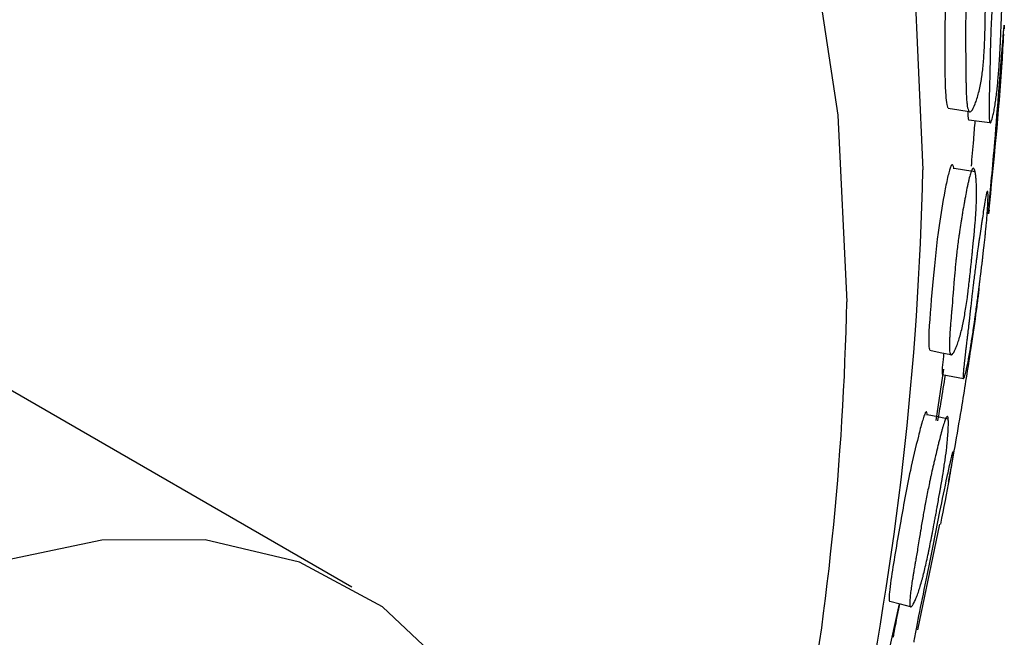
# Model space of a CAD drawing. Units: millimetres. Extents: x 19 to 728, y 78 to 785.
# Drawn here: x 160 to 169, y 662 to 668 of the extents above; entities that cross this region are included whole.
import ezdxf

# ---------------------------------------------------------------- set-up
doc = ezdxf.new("R2010")
doc.units = ezdxf.units.MM

msp = doc.modelspace()

# ---------------------------------------------------------------- linework, layer by layer
at = {"color": 7, "linetype": 'Continuous', "lineweight": 25}
for p, q in [((162.9974, 662.4009), (158.0477, 665.2583)), ((168.425, 663.9475), (168.4955, 664.4264)), ((168.2551, 662.0047), (168.4584, 662.9859)), ((167.9437, 661.6115), (168.0829, 662.2455))]:
    msp.add_line(p, q, dxfattribs=at)
at = {"color": 7, "linetype": 'Continuous', "lineweight": 25, "flags": 128}
for points in [[(167.2662, 668.4019), (167.5116, 666.7845), (167.5938, 665.0526), (167.5938, 665.0526)], [(168.2192, 668.0888), (168.3009, 666.2772), (168.3009, 666.2772)], [(168.5367, 666.8517), (168.6336, 666.8359), (168.7305, 666.8201)], [(168.726, 666.7411), (168.8248, 666.7289), (168.9235, 666.7167)], [(168.7854, 666.2598), (168.6877, 666.2756), (168.5901, 666.2915)], [(168.3656, 664.6019), (168.4622, 664.5814), (168.5588, 664.5609)], [(168.4802, 664.3756), (168.5784, 664.3579), (168.6766, 664.3401)], [(168.5361, 663.9602), (168.439, 663.9811), (168.342, 664.002)], [(164.0781, 661.4139), (163.9297, 661.6058), (163.2814, 662.217), (162.5104, 662.6315), (161.6347, 662.8396), (160.675, 662.8365), (159.6538, 662.6223), (158.5948, 662.2018), (157.5231, 661.5851), (156.4636, 660.7865), (155.4413, 659.8248), (154.4801, 658.7226), (153.6025, 657.5055), (152.8291, 656.2023), (152.178, 654.8434), (151.6645, 653.4606), (151.3007, 652.0865), (151.0949, 650.7531), (151.0522, 649.4918), (151.1734, 648.3321)], [(167.9925, 662.2694), (168.0883, 662.244), (168.1842, 662.2187)]]:
    msp.add_lwpolyline(points, dxfattribs=at)
at = {"color": 7, "linetype": 'Continuous', "lineweight": 25}
for centre, radius, start, end in [((138.5789, 666.927), 29.7291, 337.81502, 358.74762), ((141.0919, 665.5652), 26.5068, 339.77856, 358.89198)]:
    msp.add_arc(centre, radius, start, end, dxfattribs=at)
for points, knots in [([(168.593, 668.4977), (168.5911, 668.4925), (168.5872, 668.482), (168.5791, 668.4518), (168.5646, 668.3795), (168.5404, 668.2012), (168.5067, 667.8639), (168.5031, 667.4439), (168.5033, 667.0939), (168.5179, 666.9047), (168.528, 666.8574), (168.5361, 666.8535), (168.5369, 666.8531)], [0, 0, 0, 0, 0.012396, 0.025538, 0.055767, 0.127204, 0.28842, 0.557006, 0.856588, 0.932083, 0.992762, 1, 1, 1, 1]), ([(168.7878, 668.4747), (168.795, 668.4924), (168.8025, 668.5003), (168.8143, 668.4973), (168.8184, 668.4938), (168.8245, 668.4848), (168.8265, 668.4812), (168.8296, 668.4748), (168.8306, 668.4726), (168.8322, 668.4689), (168.8327, 668.4676), (168.8338, 668.465), (168.8344, 668.4635), (168.8382, 668.4534), (168.8415, 668.443), (168.8463, 668.4253), (168.8479, 668.419), (168.8503, 668.4091), (168.851, 668.4056), (168.8526, 668.3987), (168.8534, 668.3947), (168.8568, 668.3781), (168.8594, 668.3644), (168.8629, 668.3429), (168.864, 668.3356), (168.8656, 668.3245), (168.8661, 668.3207), (168.8671, 668.3132), (168.8676, 668.309), (168.8715, 668.2784), (168.8743, 668.249), (168.8777, 668.2015), (168.8786, 668.185), (168.8799, 668.1596), (168.8803, 668.151), (168.8808, 668.1378), (168.8809, 668.1334), (168.8812, 668.1267), (168.8812, 668.1245), (168.8814, 668.12), (168.8815, 668.1172), (168.8823, 668.0885), (168.8829, 668.057), (168.8832, 668.0028), (168.8833, 667.9836), (168.8832, 667.9531), (168.8832, 667.9427), (168.8831, 667.9265), (168.883, 667.9211), (168.883, 667.9101), (168.8829, 667.9038), (168.8827, 667.879), (168.8824, 667.8592), (168.882, 667.8293), (168.8819, 667.8194), (168.8817, 667.8044), (168.8816, 667.7995), (168.8815, 667.792), (168.8814, 667.7895), (168.8814, 667.7857), (168.8814, 667.7845), (168.8813, 667.782), (168.8813, 667.7803), (168.8811, 667.7675), (168.8808, 667.7509), (168.8804, 667.7191), (168.8802, 667.7074), (168.8799, 667.6881), (168.8798, 667.6814), (168.8795, 667.6673), (168.8794, 667.6595), (168.8788, 667.6242), (168.8783, 667.599), (168.8775, 667.5656), (168.8773, 667.5553), (168.8769, 667.5409), (168.8767, 667.5363), (168.8766, 667.5297), (168.8765, 667.5276), (168.8764, 667.5244), (168.8764, 667.5234), (168.8763, 667.5213), (168.8763, 667.5208), (168.8755, 667.4942), (168.8746, 667.4704), (168.8732, 667.4364), (168.8727, 667.4254), (168.8719, 667.4093), (168.8716, 667.404), (168.8712, 667.3962), (168.871, 667.3936), (168.8708, 667.3885), (168.8707, 667.3866), (168.8676, 667.3325), (168.8639, 667.2848), (168.8572, 667.2183), (168.8548, 667.197), (168.8508, 667.1662), (168.8495, 667.1562), (168.8473, 667.1414), (168.8466, 667.1365), (168.8452, 667.1269), (168.8445, 667.1229), (168.8367, 667.0739), (168.8286, 667.0338), (168.8137, 666.9749), (168.8085, 666.9564), (168.7976, 666.9217), (168.7921, 666.9058), (168.774, 666.8592), (168.7629, 666.8379), (168.7482, 666.8206), (168.7437, 666.8173), (168.7375, 666.8165), (168.7355, 666.8168), (168.7326, 666.8183), (168.7317, 666.819), (168.7299, 666.8207), (168.7289, 666.8218), (168.7223, 666.8307), (168.7174, 666.8467), (168.7115, 666.8826), (168.7098, 666.8965), (168.7076, 666.9205), (168.7069, 666.9289), (168.706, 666.9424), (168.7057, 666.947), (168.7053, 666.9541), (168.7051, 666.9565), (168.7049, 666.9614), (168.7047, 666.9643), (168.7038, 666.9822), (168.7032, 666.9998), (168.7023, 667.0287), (168.7021, 667.0388), (168.7017, 667.0546), (168.7016, 667.06), (168.7015, 667.0682), (168.7015, 667.0709), (168.7014, 667.0751), (168.7014, 667.0765), (168.7013, 667.0793), (168.7013, 667.0812), (168.7011, 667.0969), (168.7009, 667.1147), (168.7006, 667.1458), (168.7005, 667.1569), (168.7003, 667.1747), (168.7003, 667.1808), (168.7002, 667.1902), (168.7002, 667.1934), (168.7002, 667.1983), (168.7001, 667.1999), (168.7001, 667.2032), (168.7001, 667.2055), (168.6998, 667.2395), (168.6994, 667.2782), (168.6984, 667.3483), (168.698, 667.3692), (168.6976, 667.3968), (168.6975, 667.4054), (168.6973, 667.4173), (168.6972, 667.4212), (168.6971, 667.4267), (168.6971, 667.4285), (168.6971, 667.432), (168.6971, 667.4329), (168.6965, 667.4762), (168.6962, 667.5149), (168.6964, 667.5699), (168.6965, 667.5878), (168.6968, 667.6138), (168.697, 667.6223), (168.6972, 667.6349), (168.6973, 667.6391), (168.6974, 667.6453), (168.6974, 667.6474), (168.6975, 667.6515), (168.6976, 667.653), (168.6986, 667.6966), (168.7002, 667.7386), (168.7036, 667.8032), (168.7049, 667.825), (168.707, 667.8581), (168.7078, 667.8692), (168.709, 667.8859), (168.7094, 667.8915), (168.7102, 667.9028), (168.7106, 667.9077), (168.713, 667.9397), (168.7152, 667.9656), (168.7186, 668.0049), (168.7198, 668.0181), (168.7217, 668.0381), (168.7223, 668.0447), (168.7236, 668.0581), (168.7242, 668.0641), (168.7278, 668.1012), (168.7308, 668.1297), (168.7354, 668.171), (168.7369, 668.1845), (168.7393, 668.2044), (168.74, 668.2109), (168.7416, 668.2239), (168.7423, 668.2296), (168.7467, 668.2651), (168.7503, 668.2913), (168.7556, 668.3273), (168.7574, 668.3388), (168.76, 668.3552), (168.7609, 668.3605), (168.7627, 668.3709), (168.7635, 668.3754), (168.7684, 668.4028), (168.7724, 668.4215), (168.7801, 668.4528), (168.7842, 668.4658), (168.7878, 668.4747)], [0, 0, 0, 0, 0.03125, 0.03125, 0.046875, 0.046875, 0.054688, 0.054688, 0.058594, 0.058594, 0.060547, 0.060547, 0.0625, 0.0625, 0.078125, 0.078125, 0.085938, 0.085938, 0.089844, 0.089844, 0.09375, 0.09375, 0.109375, 0.109375, 0.117188, 0.117188, 0.121094, 0.121094, 0.125, 0.125, 0.15625, 0.15625, 0.171875, 0.171875, 0.179688, 0.179688, 0.183594, 0.183594, 0.185547, 0.185547, 0.1875, 0.1875, 0.21875, 0.21875, 0.234375, 0.234375, 0.242188, 0.242188, 0.246094, 0.246094, 0.25, 0.25, 0.265625, 0.265625, 0.273438, 0.273438, 0.277344, 0.277344, 0.279297, 0.279297, 0.280273, 0.280273, 0.28125, 0.28125, 0.296875, 0.296875, 0.304688, 0.304688, 0.308594, 0.308594, 0.3125, 0.3125, 0.328125, 0.328125, 0.335938, 0.335938, 0.339844, 0.339844, 0.341797, 0.341797, 0.342773, 0.342773, 0.34375, 0.34375, 0.359375, 0.359375, 0.367188, 0.367188, 0.371094, 0.371094, 0.373047, 0.373047, 0.375, 0.375, 0.40625, 0.40625, 0.421875, 0.421875, 0.429688, 0.429688, 0.433594, 0.433594, 0.4375, 0.4375, 0.46875, 0.46875, 0.484375, 0.484375, 0.5, 0.5, 0.53125, 0.53125, 0.546875, 0.546875, 0.554688, 0.554688, 0.558594, 0.558594, 0.5625, 0.5625, 0.59375, 0.59375, 0.609375, 0.609375, 0.617188, 0.617188, 0.621094, 0.621094, 0.623047, 0.623047, 0.625, 0.625, 0.640625, 0.640625, 0.648438, 0.648438, 0.652344, 0.652344, 0.654297, 0.654297, 0.655273, 0.655273, 0.65625, 0.65625, 0.671875, 0.671875, 0.679688, 0.679688, 0.683594, 0.683594, 0.685547, 0.685547, 0.686523, 0.686523, 0.6875, 0.6875, 0.71875, 0.71875, 0.734375, 0.734375, 0.742188, 0.742188, 0.746094, 0.746094, 0.748047, 0.748047, 0.75, 0.75, 0.78125, 0.78125, 0.796875, 0.796875, 0.804688, 0.804688, 0.808594, 0.808594, 0.810547, 0.810547, 0.8125, 0.8125, 0.84375, 0.84375, 0.859375, 0.859375, 0.867188, 0.867188, 0.871094, 0.871094, 0.875, 0.875, 0.890625, 0.890625, 0.898438, 0.898438, 0.902344, 0.902344, 0.90625, 0.90625, 0.921875, 0.921875, 0.929688, 0.929688, 0.933594, 0.933594, 0.9375, 0.9375, 0.953125, 0.953125, 0.960938, 0.960938, 0.964844, 0.964844, 0.96875, 0.96875, 0.984375, 0.984375, 1, 1, 1, 1]), ([(168.9987, 668.379), (169.001, 668.3887), (169.0033, 668.3956), (169.0068, 668.4017), (169.008, 668.403), (169.0101, 668.4042), (169.0111, 668.4042), (169.0142, 668.4026), (169.0162, 668.3994), (169.0192, 668.391), (169.0202, 668.3877), (169.0217, 668.3818), (169.0222, 668.3798), (169.0232, 668.3753), (169.0237, 668.3726), (169.0258, 668.3617), (169.0273, 668.3516), (169.0295, 668.3343), (169.0302, 668.3281), (169.0312, 668.3184), (169.0316, 668.3151), (169.0322, 668.3082), (169.0326, 668.3044), (169.034, 668.2881), (169.035, 668.2745), (169.0363, 668.2533), (169.0367, 668.2461), (169.0373, 668.235), (169.0374, 668.2313), (169.0378, 668.2238), (169.0379, 668.2196), (169.0392, 668.1893), (169.0399, 668.1599), (169.0404, 668.1123), (169.0404, 668.0958), (169.0404, 668.0702), (169.0404, 668.0615), (169.0403, 668.0483), (169.0402, 668.0438), (169.0402, 668.0371), (169.0402, 668.0349), (169.0401, 668.0303), (169.0401, 668.0275), (169.0398, 667.9987), (169.0392, 667.967), (169.0379, 667.9123), (169.0374, 667.8929), (169.0365, 667.862), (169.0362, 667.8514), (169.0356, 667.8351), (169.0355, 667.8296), (169.0351, 667.8184), (169.0349, 667.812), (169.0341, 667.787), (169.0334, 667.767), (169.0323, 667.7369), (169.0319, 667.7268), (169.0313, 667.7117), (169.0311, 667.7067), (169.0308, 667.6991), (169.0307, 667.6966), (169.0305, 667.6916), (169.0304, 667.6881), (169.0299, 667.674), (169.0292, 667.6571), (169.0279, 667.6251), (169.0275, 667.6134), (169.0264, 667.5877), (169.0258, 667.5729), (169.024, 667.53), (169.0229, 667.5046), (169.0214, 667.4711), (169.0209, 667.4608), (169.0202, 667.4464), (169.02, 667.4418), (169.0197, 667.4352), (169.0196, 667.4331), (169.0194, 667.43), (169.0194, 667.4289), (169.0193, 667.4269), (169.0192, 667.4264), (169.0179, 667.3997), (169.0166, 667.3757), (169.0147, 667.3416), (169.0141, 667.3306), (169.0131, 667.3144), (169.0128, 667.3091), (169.0123, 667.3013), (169.0122, 667.2987), (169.0118, 667.2936), (169.0117, 667.2917), (169.0083, 667.2374), (169.0048, 667.1895), (168.9993, 667.1227), (168.9974, 667.1012), (168.9944, 667.0702), (168.9934, 667.0601), (168.9919, 667.0452), (168.9914, 667.0403), (168.9904, 667.0306), (168.9899, 667.0266), (168.9869, 666.9991), (168.9844, 666.9777), (168.9791, 666.9363), (168.9763, 666.9167), (168.9702, 666.8769), (168.9671, 666.8581), (168.9606, 666.8226), (168.9574, 666.8064), (168.9468, 666.7586), (168.9405, 666.7367), (168.9323, 666.7185), (168.9299, 666.715), (168.9267, 666.7138), (168.9257, 666.7141), (168.9243, 666.7155), (168.9238, 666.7161), (168.923, 666.7177), (168.9225, 666.7188), (168.9194, 666.7274), (168.9174, 666.7433), (168.9156, 666.7792), (168.9153, 666.7931), (168.915, 666.8171), (168.9149, 666.8256), (168.9149, 666.8392), (168.9149, 666.8438), (168.915, 666.8509), (168.915, 666.8533), (168.915, 666.8582), (168.915, 666.8612), (168.9152, 666.8791), (168.9155, 666.8968), (168.916, 666.9259), (168.9163, 666.9361), (168.9166, 666.952), (168.9167, 666.9574), (168.917, 666.9656), (168.917, 666.9684), (168.9171, 666.9726), (168.9172, 666.974), (168.9172, 666.9769), (168.9173, 666.9788), (168.9177, 666.9945), (168.9182, 667.0123), (168.9191, 667.0436), (168.9194, 667.0548), (168.9199, 667.0728), (168.92, 667.0789), (168.9203, 667.0885), (168.9204, 667.0917), (168.9205, 667.0966), (168.9206, 667.0982), (168.9207, 667.1015), (168.9207, 667.1038), (168.9212, 667.122), (168.9217, 667.1405), (168.9224, 667.1703), (168.9227, 667.1806), (168.9231, 667.2018), (168.9234, 667.2121), (168.9241, 667.2476), (168.9245, 667.2686), (168.925, 667.2964), (168.9252, 667.305), (168.9254, 667.3169), (168.9255, 667.3207), (168.9256, 667.3262), (168.9256, 667.328), (168.9257, 667.3315), (168.9257, 667.3323), (168.9266, 667.3758), (168.9275, 667.4147), (168.9289, 667.4699), (168.9295, 667.4878), (168.9303, 667.5138), (168.9306, 667.5224), (168.931, 667.535), (168.9311, 667.5392), (168.9314, 667.5454), (168.9314, 667.5475), (168.9316, 667.5516), (168.9317, 667.5532), (168.9333, 667.5968), (168.9352, 667.639), (168.9386, 667.7038), (168.9398, 667.7257), (168.9418, 667.7589), (168.9424, 667.77), (168.9435, 667.7868), (168.9438, 667.7924), (168.9445, 667.8037), (168.9449, 667.8086), (168.9469, 667.8408), (168.9487, 667.8668), (168.9515, 667.9064), (168.9524, 667.9196), (168.9539, 667.9396), (168.9544, 667.9463), (168.9554, 667.9597), (168.9558, 667.9657), (168.9586, 668.0029), (168.9608, 668.0316), (168.9642, 668.0731), (168.9653, 668.0866), (168.967, 668.1066), (168.9675, 668.1131), (168.9687, 668.1261), (168.9692, 668.1318), (168.9723, 668.1675), (168.9747, 668.1938), (168.9783, 668.2301), (168.9795, 668.2416), (168.9813, 668.2581), (168.9819, 668.2635), (168.9831, 668.2739), (168.9836, 668.2784), (168.9894, 668.3281), (168.9941, 668.3596), (168.9987, 668.379)], [0, 0, 0, 0, 0.015625, 0.015625, 0.023438, 0.023438, 0.03125, 0.03125, 0.046875, 0.046875, 0.054688, 0.054688, 0.058594, 0.058594, 0.0625, 0.0625, 0.078125, 0.078125, 0.085938, 0.085938, 0.089844, 0.089844, 0.09375, 0.09375, 0.109375, 0.109375, 0.117188, 0.117188, 0.121094, 0.121094, 0.125, 0.125, 0.15625, 0.15625, 0.171875, 0.171875, 0.179688, 0.179688, 0.183594, 0.183594, 0.185547, 0.185547, 0.1875, 0.1875, 0.21875, 0.21875, 0.234375, 0.234375, 0.242188, 0.242188, 0.246094, 0.246094, 0.25, 0.25, 0.265625, 0.265625, 0.273438, 0.273438, 0.277344, 0.277344, 0.279297, 0.279297, 0.28125, 0.28125, 0.296875, 0.296875, 0.304688, 0.304688, 0.3125, 0.3125, 0.328125, 0.328125, 0.335938, 0.335938, 0.339844, 0.339844, 0.341797, 0.341797, 0.342773, 0.342773, 0.34375, 0.34375, 0.359375, 0.359375, 0.367188, 0.367188, 0.371094, 0.371094, 0.373047, 0.373047, 0.375, 0.375, 0.40625, 0.40625, 0.421875, 0.421875, 0.429688, 0.429688, 0.433594, 0.433594, 0.4375, 0.4375, 0.453125, 0.453125, 0.46875, 0.46875, 0.484375, 0.484375, 0.5, 0.5, 0.53125, 0.53125, 0.546875, 0.546875, 0.554688, 0.554688, 0.558594, 0.558594, 0.5625, 0.5625, 0.59375, 0.59375, 0.609375, 0.609375, 0.617188, 0.617188, 0.621094, 0.621094, 0.623047, 0.623047, 0.625, 0.625, 0.640625, 0.640625, 0.648438, 0.648438, 0.652344, 0.652344, 0.654297, 0.654297, 0.655273, 0.655273, 0.65625, 0.65625, 0.671875, 0.671875, 0.679688, 0.679688, 0.683594, 0.683594, 0.685547, 0.685547, 0.686523, 0.686523, 0.6875, 0.6875, 0.703125, 0.703125, 0.710938, 0.710938, 0.71875, 0.71875, 0.734375, 0.734375, 0.742188, 0.742188, 0.746094, 0.746094, 0.748047, 0.748047, 0.75, 0.75, 0.78125, 0.78125, 0.796875, 0.796875, 0.804688, 0.804688, 0.808594, 0.808594, 0.810547, 0.810547, 0.8125, 0.8125, 0.84375, 0.84375, 0.859375, 0.859375, 0.867188, 0.867188, 0.871094, 0.871094, 0.875, 0.875, 0.890625, 0.890625, 0.898438, 0.898438, 0.902344, 0.902344, 0.90625, 0.90625, 0.921875, 0.921875, 0.929688, 0.929688, 0.933594, 0.933594, 0.9375, 0.9375, 0.953125, 0.953125, 0.960938, 0.960938, 0.964844, 0.964844, 0.96875, 0.96875, 1, 1, 1, 1]), ([(168.915, 665.9036), (168.9137, 665.8916), (168.9114, 665.8697), (168.9102, 665.8656), (168.9107, 665.8787), (168.9242, 666.0403), (168.9652, 666.4785), (169.0021, 666.9598), (169.0305, 667.308), (169.0444, 667.4863), (169.0509, 667.5673), (169.0531, 667.5912), (169.0541, 667.6021)], [0, 0, 0, 0, 0.035279, 0.064608, 0.093667, 0.149157, 0.490521, 0.735717, 0.88313, 0.948576, 0.97644, 1, 1, 1, 1]), ([(169.0541, 667.6021), (169.0548, 667.6086), (169.0563, 667.6228), (169.0572, 667.6212), (169.0563, 667.6007), (169.0557, 667.5873)], [0, 0, 0, 0, 0.229523, 0.497224, 1, 1, 1, 1]), ([(168.9129, 665.8828), (168.96, 666.3464), (169.0161, 666.899), (169.0472, 667.4488), (169.0522, 667.5373)], [0, 0, 0, 0, 0.838941, 1, 1, 1, 1]), ([(168.7186, 666.8221), (168.7186, 666.8118), (168.7188, 666.7751), (168.7215, 666.7467), (168.7257, 666.7431), (168.7262, 666.7427)], [0, 0, 0, 0, 0.254326, 0.905162, 1, 1, 1, 1]), ([(168.7838, 666.734), (168.7791, 666.6747), (168.767, 666.5209), (168.7553, 666.3908), (168.748, 666.3108)], [0, 0, 0, 0, 0.385439, 1, 1, 1, 1]), ([(168.5891, 666.2872), (168.5862, 666.3015), (168.5818, 666.3233), (168.5706, 666.3271), (168.5631, 666.3142), (168.5596, 666.3083)], [0, 0, 0, 0, 0.50936, 0.774224, 1, 1, 1, 1]), ([(168.5596, 666.3083), (168.5577, 666.3038), (168.5538, 666.2946), (168.5449, 666.2667), (168.5273, 666.1977), (168.4927, 666.0222), (168.4357, 665.6842), (168.3938, 665.2456), (168.3607, 664.8785), (168.353, 664.6711), (168.3567, 664.6154), (168.3633, 664.6072), (168.3647, 664.6056)], [0, 0, 0, 0, 0.0122919, 0.0253226, 0.055298, 0.1261335, 0.2859923, 0.5523176, 0.8493789, 0.924238, 0.9844066, 1, 1, 1, 1]), ([(168.7542, 666.2759), (168.7613, 666.2911), (168.7678, 666.296), (168.7765, 666.2875), (168.7792, 666.2821), (168.783, 666.2699), (168.7842, 666.2652), (168.7859, 666.2572), (168.7865, 666.2543), (168.7873, 666.2498), (168.7876, 666.2482), (168.7882, 666.245), (168.7885, 666.2431), (168.7904, 666.2308), (168.792, 666.2185), (168.794, 666.1977), (168.7946, 666.1904), (168.7954, 666.1789), (168.7957, 666.175), (168.7962, 666.167), (168.7965, 666.1624), (168.7975, 666.1435), (168.7981, 666.1279), (168.7987, 666.1038), (168.7989, 666.0957), (168.7991, 666.0833), (168.7991, 666.0791), (168.7992, 666.0708), (168.7992, 666.0661), (168.7992, 666.0323), (168.7986, 666.0001), (168.7966, 665.9488), (168.7958, 665.9311), (168.7944, 665.9039), (168.7939, 665.8947), (168.793, 665.8807), (168.7927, 665.876), (168.7923, 665.8689), (168.7921, 665.8665), (168.7918, 665.8617), (168.7916, 665.8587), (168.7896, 665.8283), (168.7871, 665.795), (168.7823, 665.7381), (168.7805, 665.7179), (168.7776, 665.686), (168.7766, 665.675), (168.775, 665.6582), (168.7745, 665.6525), (168.7734, 665.641), (168.7727, 665.6344), (168.7702, 665.6085), (168.7682, 665.5878), (168.7651, 665.5567), (168.764, 665.5463), (168.7625, 665.5307), (168.7619, 665.5255), (168.7611, 665.5177), (168.7609, 665.5151), (168.7605, 665.5112), (168.7603, 665.5099), (168.7601, 665.5073), (168.7599, 665.5055), (168.7585, 665.4922), (168.7568, 665.4749), (168.7534, 665.4417), (168.7521, 665.4295), (168.75, 665.4093), (168.7493, 665.4023), (168.7478, 665.3877), (168.7469, 665.3795), (168.7431, 665.3426), (168.7403, 665.3163), (168.7365, 665.2816), (168.7353, 665.2708), (168.7336, 665.2559), (168.7331, 665.2511), (168.7323, 665.2442), (168.7321, 665.242), (168.7317, 665.2387), (168.7316, 665.2376), (168.7313, 665.2354), (168.7313, 665.235), (168.7281, 665.2073), (168.7251, 665.1826), (168.7208, 665.1475), (168.7193, 665.1361), (168.7172, 665.1196), (168.7165, 665.1141), (168.7154, 665.1061), (168.715, 665.1034), (168.7143, 665.0982), (168.7141, 665.0962), (168.7066, 665.0407), (168.6992, 664.9923), (168.6879, 664.9255), (168.684, 664.9042), (168.6781, 664.8738), (168.6762, 664.8639), (168.6732, 664.8493), (168.6722, 664.8446), (168.6702, 664.8351), (168.6694, 664.8312), (168.6589, 664.7835), (168.6491, 664.7452), (168.6324, 664.6905), (168.6268, 664.6736), (168.6154, 664.6422), (168.6098, 664.6281), (168.5919, 664.5876), (168.5815, 664.5703), (168.5687, 664.5588), (168.565, 664.5575), (168.5602, 664.5594), (168.5588, 664.5607), (168.5568, 664.5636), (168.5562, 664.5647), (168.5549, 664.5672), (168.5543, 664.5689), (168.5501, 664.5813), (168.548, 664.6003), (168.547, 664.6408), (168.5471, 664.6563), (168.5477, 664.6825), (168.548, 664.6918), (168.5487, 664.7063), (168.5489, 664.7113), (168.5493, 664.719), (168.5494, 664.7216), (168.5497, 664.7268), (168.5498, 664.73), (168.5509, 664.7492), (168.5521, 664.7681), (168.5543, 664.7989), (168.5551, 664.8097), (168.5563, 664.8264), (168.5568, 664.8321), (168.5574, 664.8408), (168.5577, 664.8438), (168.558, 664.8482), (168.5581, 664.8497), (168.5584, 664.8527), (168.5585, 664.8547), (168.5599, 664.8713), (168.5615, 664.8901), (168.5642, 664.923), (168.5652, 664.9347), (168.5668, 664.9535), (168.5674, 664.9599), (168.5682, 664.9699), (168.5685, 664.9733), (168.5689, 664.9784), (168.5691, 664.9801), (168.5694, 664.9836), (168.5696, 664.986), (168.5726, 665.0218), (168.576, 665.0627), (168.5818, 665.1368), (168.5836, 665.1588), (168.5858, 665.188), (168.5865, 665.1971), (168.5875, 665.2097), (168.5878, 665.2137), (168.5883, 665.2195), (168.5884, 665.2214), (168.5887, 665.2251), (168.5888, 665.226), (168.5924, 665.2717), (168.5959, 665.3124), (168.6011, 665.37), (168.6029, 665.3886), (168.6056, 665.4157), (168.6064, 665.4246), (168.6078, 665.4378), (168.6083, 665.4421), (168.6089, 665.4486), (168.6092, 665.4507), (168.6096, 665.455), (168.6098, 665.4566), (168.6147, 665.5017), (168.6198, 665.545), (168.6284, 665.6112), (168.6314, 665.6334), (168.6361, 665.6672), (168.6377, 665.6785), (168.6402, 665.6955), (168.641, 665.7012), (168.6427, 665.7126), (168.6434, 665.7175), (168.6483, 665.7499), (168.6523, 665.7761), (168.6586, 665.8158), (168.6608, 665.8291), (168.664, 665.8491), (168.6651, 665.8558), (168.6673, 665.8692), (168.6683, 665.8752), (168.6745, 665.9124), (168.6794, 665.941), (168.6867, 665.9821), (168.6891, 665.9956), (168.6927, 666.0153), (168.6939, 666.0218), (168.6963, 666.0346), (168.6974, 666.0403), (168.704, 666.0754), (168.7091, 666.1012), (168.7164, 666.1364), (168.7188, 666.1476), (168.7223, 666.1635), (168.7235, 666.1687), (168.7258, 666.1787), (168.7268, 666.1831), (168.733, 666.2095), (168.7377, 666.2273), (168.7465, 666.2565), (168.7507, 666.2683), (168.7542, 666.2759)], [0, 0, 0, 0, 0.03125, 0.03125, 0.046875, 0.046875, 0.054688, 0.054688, 0.058594, 0.058594, 0.060547, 0.060547, 0.0625, 0.0625, 0.078125, 0.078125, 0.085938, 0.085938, 0.089844, 0.089844, 0.09375, 0.09375, 0.109375, 0.109375, 0.117188, 0.117188, 0.121094, 0.121094, 0.125, 0.125, 0.15625, 0.15625, 0.171875, 0.171875, 0.179688, 0.179688, 0.183594, 0.183594, 0.185547, 0.185547, 0.1875, 0.1875, 0.21875, 0.21875, 0.234375, 0.234375, 0.242188, 0.242188, 0.246094, 0.246094, 0.25, 0.25, 0.265625, 0.265625, 0.273438, 0.273438, 0.277344, 0.277344, 0.279297, 0.279297, 0.280273, 0.280273, 0.28125, 0.28125, 0.296875, 0.296875, 0.304688, 0.304688, 0.308594, 0.308594, 0.3125, 0.3125, 0.328125, 0.328125, 0.335938, 0.335938, 0.339844, 0.339844, 0.341797, 0.341797, 0.342773, 0.342773, 0.34375, 0.34375, 0.359375, 0.359375, 0.367188, 0.367188, 0.371094, 0.371094, 0.373047, 0.373047, 0.375, 0.375, 0.40625, 0.40625, 0.421875, 0.421875, 0.429688, 0.429688, 0.433594, 0.433594, 0.4375, 0.4375, 0.46875, 0.46875, 0.484375, 0.484375, 0.5, 0.5, 0.53125, 0.53125, 0.546875, 0.546875, 0.554688, 0.554688, 0.558594, 0.558594, 0.5625, 0.5625, 0.59375, 0.59375, 0.609375, 0.609375, 0.617188, 0.617188, 0.621094, 0.621094, 0.623047, 0.623047, 0.625, 0.625, 0.640625, 0.640625, 0.648438, 0.648438, 0.652344, 0.652344, 0.654297, 0.654297, 0.655273, 0.655273, 0.65625, 0.65625, 0.671875, 0.671875, 0.679688, 0.679688, 0.683594, 0.683594, 0.685547, 0.685547, 0.686523, 0.686523, 0.6875, 0.6875, 0.71875, 0.71875, 0.734375, 0.734375, 0.742188, 0.742188, 0.746094, 0.746094, 0.748047, 0.748047, 0.75, 0.75, 0.78125, 0.78125, 0.796875, 0.796875, 0.804688, 0.804688, 0.808594, 0.808594, 0.810547, 0.810547, 0.8125, 0.8125, 0.84375, 0.84375, 0.859375, 0.859375, 0.867188, 0.867188, 0.871094, 0.871094, 0.875, 0.875, 0.890625, 0.890625, 0.898438, 0.898438, 0.902344, 0.902344, 0.90625, 0.90625, 0.921875, 0.921875, 0.929688, 0.929688, 0.933594, 0.933594, 0.9375, 0.9375, 0.953125, 0.953125, 0.960938, 0.960938, 0.964844, 0.964844, 0.96875, 0.96875, 0.984375, 0.984375, 1, 1, 1, 1]), ([(168.8929, 666.0609), (168.8951, 666.0693), (168.8971, 666.0748), (168.8996, 666.0785), (168.9004, 666.0789), (168.9016, 666.0785), (168.9022, 666.0778), (168.9037, 666.0736), (168.9045, 666.0685), (168.9053, 666.0573), (168.9055, 666.053), (168.9057, 666.0456), (168.9057, 666.043), (168.9058, 666.0374), (168.9058, 666.0341), (168.9058, 666.0209), (168.9056, 666.0089), (168.9049, 665.9887), (168.9047, 665.9816), (168.9042, 665.9704), (168.904, 665.9665), (168.9037, 665.9587), (168.9034, 665.9543), (168.9025, 665.9358), (168.9016, 665.9204), (168.9, 665.8967), (168.8995, 665.8887), (168.8986, 665.8764), (168.8983, 665.8723), (168.8977, 665.864), (168.8973, 665.8594), (168.8947, 665.826), (168.892, 665.794), (168.8872, 665.7427), (168.8855, 665.7251), (168.8828, 665.6978), (168.8818, 665.6885), (168.8804, 665.6745), (168.8799, 665.6697), (168.8791, 665.6626), (168.8789, 665.6602), (168.8784, 665.6554), (168.8781, 665.6524), (168.8749, 665.622), (168.8712, 665.5886), (168.8647, 665.5313), (168.8624, 665.511), (168.8587, 665.4787), (168.8574, 665.4676), (168.8554, 665.4506), (168.8547, 665.4448), (168.8533, 665.4332), (168.8525, 665.4265), (168.8494, 665.4005), (168.8469, 665.3796), (168.8431, 665.3483), (168.8418, 665.3378), (168.8399, 665.3221), (168.8392, 665.3169), (168.8382, 665.309), (168.8379, 665.3064), (168.8373, 665.3012), (168.8368, 665.2976), (168.835, 665.2829), (168.8328, 665.2653), (168.8286, 665.232), (168.8271, 665.2197), (168.8237, 665.1929), (168.8218, 665.1776), (168.8161, 665.1329), (168.8126, 665.1064), (168.8081, 665.0716), (168.8067, 665.0608), (168.8047, 665.0459), (168.8041, 665.0412), (168.8032, 665.0343), (168.8029, 665.0321), (168.8024, 665.0289), (168.8023, 665.0278), (168.802, 665.0257), (168.8019, 665.0252), (168.7982, 664.9975), (168.7949, 664.9727), (168.79, 664.9375), (168.7885, 664.9261), (168.7862, 664.9095), (168.7854, 664.9041), (168.7843, 664.896), (168.7839, 664.8934), (168.7832, 664.8881), (168.7829, 664.8861), (168.775, 664.8305), (168.7679, 664.7819), (168.7577, 664.7147), (168.7543, 664.6932), (168.7495, 664.6625), (168.7479, 664.6525), (168.7455, 664.6379), (168.7447, 664.633), (168.7431, 664.6235), (168.7425, 664.6195), (168.738, 664.5927), (168.7344, 664.572), (168.7273, 664.5323), (168.7239, 664.5138), (168.7166, 664.4765), (168.713, 664.4591), (168.706, 664.4268), (168.7027, 664.4123), (168.6922, 664.3702), (168.6866, 664.352), (168.6804, 664.3393), (168.6787, 664.3376), (168.677, 664.339), (168.6765, 664.3402), (168.6759, 664.3429), (168.6757, 664.3439), (168.6755, 664.3463), (168.6753, 664.3479), (168.6747, 664.3599), (168.6755, 664.3786), (168.6786, 664.4189), (168.68, 664.4343), (168.6826, 664.4605), (168.6835, 664.4697), (168.6851, 664.4843), (168.6856, 664.4893), (168.6864, 664.497), (168.6867, 664.4996), (168.6873, 664.5048), (168.6876, 664.508), (168.6897, 664.5272), (168.6919, 664.5461), (168.6955, 664.577), (168.6967, 664.5878), (168.6987, 664.6046), (168.6994, 664.6103), (168.7004, 664.6191), (168.7008, 664.622), (168.7013, 664.6265), (168.7015, 664.628), (168.7018, 664.631), (168.7021, 664.633), (168.704, 664.6496), (168.7063, 664.6684), (168.7102, 664.7014), (168.7116, 664.7132), (168.7139, 664.7321), (168.7147, 664.7386), (168.7158, 664.7486), (168.7163, 664.752), (168.7169, 664.7571), (168.7171, 664.7589), (168.7175, 664.7624), (168.7178, 664.7648), (168.72, 664.7839), (168.7223, 664.8034), (168.7259, 664.8348), (168.7272, 664.8456), (168.7297, 664.8679), (168.731, 664.8788), (168.7352, 664.9162), (168.7377, 664.9384), (168.7409, 664.9676), (168.7419, 664.9766), (168.7433, 664.9892), (168.7437, 664.9932), (168.7444, 664.999), (168.7446, 665.0009), (168.745, 665.0046), (168.7451, 665.0054), (168.7501, 665.0512), (168.7547, 665.092), (168.7613, 665.1497), (168.7634, 665.1683), (168.7666, 665.1954), (168.7677, 665.2043), (168.7692, 665.2175), (168.7697, 665.2218), (168.7705, 665.2283), (168.7708, 665.2304), (168.7713, 665.2347), (168.7715, 665.2362), (168.7769, 665.2815), (168.7824, 665.3249), (168.791, 665.3913), (168.7939, 665.4136), (168.7985, 665.4474), (168.8, 665.4588), (168.8023, 665.4759), (168.8031, 665.4816), (168.8047, 665.493), (168.8053, 665.498), (168.8098, 665.5306), (168.8135, 665.5569), (168.8191, 665.5968), (168.821, 665.6101), (168.8238, 665.6302), (168.8248, 665.637), (168.8267, 665.6504), (168.8276, 665.6565), (168.833, 665.6939), (168.8371, 665.7226), (168.8432, 665.764), (168.8452, 665.7775), (168.8481, 665.7973), (168.8491, 665.8038), (168.851, 665.8167), (168.8519, 665.8224), (168.8572, 665.8577), (168.8612, 665.8837), (168.8668, 665.9193), (168.8686, 665.9305), (168.8713, 665.9466), (168.8721, 665.9518), (168.8738, 665.962), (168.8745, 665.9664), (168.8827, 666.0144), (168.8884, 666.044), (168.8929, 666.0609)], [0, 0, 0, 0, 0.015625, 0.015625, 0.023438, 0.023438, 0.03125, 0.03125, 0.046875, 0.046875, 0.054688, 0.054688, 0.058594, 0.058594, 0.0625, 0.0625, 0.078125, 0.078125, 0.085938, 0.085938, 0.089844, 0.089844, 0.09375, 0.09375, 0.109375, 0.109375, 0.117188, 0.117188, 0.121094, 0.121094, 0.125, 0.125, 0.15625, 0.15625, 0.171875, 0.171875, 0.179688, 0.179688, 0.183594, 0.183594, 0.185547, 0.185547, 0.1875, 0.1875, 0.21875, 0.21875, 0.234375, 0.234375, 0.242188, 0.242188, 0.246094, 0.246094, 0.25, 0.25, 0.265625, 0.265625, 0.273438, 0.273438, 0.277344, 0.277344, 0.279297, 0.279297, 0.28125, 0.28125, 0.296875, 0.296875, 0.304688, 0.304688, 0.3125, 0.3125, 0.328125, 0.328125, 0.335938, 0.335938, 0.339844, 0.339844, 0.341797, 0.341797, 0.342773, 0.342773, 0.34375, 0.34375, 0.359375, 0.359375, 0.367188, 0.367188, 0.371094, 0.371094, 0.373047, 0.373047, 0.375, 0.375, 0.40625, 0.40625, 0.421875, 0.421875, 0.429688, 0.429688, 0.433594, 0.433594, 0.4375, 0.4375, 0.453125, 0.453125, 0.46875, 0.46875, 0.484375, 0.484375, 0.5, 0.5, 0.53125, 0.53125, 0.546875, 0.546875, 0.554688, 0.554688, 0.558594, 0.558594, 0.5625, 0.5625, 0.59375, 0.59375, 0.609375, 0.609375, 0.617188, 0.617188, 0.621094, 0.621094, 0.623047, 0.623047, 0.625, 0.625, 0.640625, 0.640625, 0.648438, 0.648438, 0.652344, 0.652344, 0.654297, 0.654297, 0.655273, 0.655273, 0.65625, 0.65625, 0.671875, 0.671875, 0.679688, 0.679688, 0.683594, 0.683594, 0.685547, 0.685547, 0.686523, 0.686523, 0.6875, 0.6875, 0.703125, 0.703125, 0.710938, 0.710938, 0.71875, 0.71875, 0.734375, 0.734375, 0.742188, 0.742188, 0.746094, 0.746094, 0.748047, 0.748047, 0.75, 0.75, 0.78125, 0.78125, 0.796875, 0.796875, 0.804688, 0.804688, 0.808594, 0.808594, 0.810547, 0.810547, 0.8125, 0.8125, 0.84375, 0.84375, 0.859375, 0.859375, 0.867188, 0.867188, 0.871094, 0.871094, 0.875, 0.875, 0.890625, 0.890625, 0.898438, 0.898438, 0.902344, 0.902344, 0.90625, 0.90625, 0.921875, 0.921875, 0.929688, 0.929688, 0.933594, 0.933594, 0.9375, 0.9375, 0.953125, 0.953125, 0.960938, 0.960938, 0.964844, 0.964844, 0.96875, 0.96875, 1, 1, 1, 1]), ([(168.5365, 663.3812), (168.5366, 663.3811), (168.5371, 663.3806), (168.5418, 663.4001), (168.5772, 663.5747), (168.6569, 664.0322), (168.735, 664.5273), (168.7859, 664.8742), (168.8094, 665.0488), (168.8191, 665.1262), (168.8212, 665.1475), (168.8223, 665.1573)], [0, 0, 0, 0, 0.004686, 0.035607, 0.094651, 0.457884, 0.718786, 0.875643, 0.945281, 0.974931, 1, 1, 1, 1]), ([(168.8223, 665.1573), (168.8226, 665.1625), (168.8234, 665.1738), (168.8214, 665.169), (168.8179, 665.151), (168.8161, 665.1412)], [0, 0, 0, 0, 0.2818601, 0.6106039, 1, 1, 1, 1]), ([(168.495, 664.5744), (168.4939, 664.5647), (168.4878, 664.5129), (168.4812, 664.4449), (168.4776, 664.3884), (168.4796, 664.381), (168.48, 664.3795)], [0, 0, 0, 0, 0.102732, 0.549372, 0.90735, 1, 1, 1, 1]), ([(168.5066, 664.3708), (168.4938, 664.2873), (168.4706, 664.1363), (168.4472, 664.0048), (168.4368, 663.9462)], [0, 0, 0, 0, 0.553677, 1, 1, 1, 1]), ([(168.3404, 663.9967), (168.3401, 664.007), (168.3395, 664.0259), (168.3331, 664.033), (168.3264, 664.0231), (168.3232, 664.0186)], [0, 0, 0, 0, 0.3914382, 0.7199605, 1, 1, 1, 1]), ([(168.3232, 664.0186), (168.3214, 664.0148), (168.3176, 664.0069), (168.3082, 663.9815), (168.288, 663.9165), (168.2438, 663.7457), (168.1649, 663.4106), (168.0851, 662.9578), (168.0197, 662.5805), (167.9885, 662.3543), (167.9861, 662.2922), (167.9893, 662.2709), (167.9923, 662.2703), (167.9927, 662.2702)], [0, 0, 0, 0, 0.012056, 0.024836, 0.054235, 0.123709, 0.280495, 0.541701, 0.833053, 0.906473, 0.965485, 0.996072, 1, 1, 1, 1]), ([(168.5169, 663.9764), (168.5236, 663.989), (168.5287, 663.9909), (168.5339, 663.9772), (168.5353, 663.9699), (168.5366, 663.9548), (168.5369, 663.949), (168.5372, 663.9394), (168.5373, 663.936), (168.5374, 663.9307), (168.5374, 663.9289), (168.5375, 663.9252), (168.5375, 663.9229), (168.5375, 663.9086), (168.5371, 663.8944), (168.5362, 663.8709), (168.5358, 663.8627), (168.5351, 663.8499), (168.5348, 663.8455), (168.5343, 663.8365), (168.5339, 663.8315), (168.5325, 663.8105), (168.5312, 663.7933), (168.5288, 663.7669), (168.528, 663.758), (168.5267, 663.7445), (168.5263, 663.74), (168.5253, 663.7309), (168.5248, 663.7258), (168.5209, 663.6892), (168.5168, 663.6547), (168.5096, 663.6002), (168.507, 663.5815), (168.5028, 663.5528), (168.5014, 663.5431), (168.4992, 663.5284), (168.4985, 663.5235), (168.4973, 663.5161), (168.497, 663.5136), (168.4962, 663.5086), (168.4957, 663.5054), (168.4908, 663.4736), (168.4852, 663.439), (168.4753, 663.38), (168.4718, 663.3591), (168.466, 663.3261), (168.4641, 663.3148), (168.461, 663.2974), (168.46, 663.2915), (168.4579, 663.2796), (168.4567, 663.2728), (168.452, 663.2462), (168.4481, 663.2248), (168.4423, 663.1928), (168.4404, 663.1821), (168.4375, 663.1661), (168.4365, 663.1607), (168.4351, 663.1527), (168.4346, 663.15), (168.4338, 663.146), (168.4336, 663.1447), (168.4331, 663.142), (168.4328, 663.1401), (168.4303, 663.1264), (168.427, 663.1086), (168.4207, 663.0744), (168.4184, 663.0618), (168.4146, 663.041), (168.4133, 663.0338), (168.4105, 663.0187), (168.4089, 663.0103), (168.4019, 662.9723), (168.3968, 662.9452), (168.3901, 662.9095), (168.388, 662.8984), (168.385, 662.883), (168.3841, 662.8781), (168.3827, 662.8711), (168.3823, 662.8688), (168.3816, 662.8654), (168.3814, 662.8643), (168.381, 662.8621), (168.3809, 662.8616), (168.3754, 662.8332), (168.3704, 662.8079), (168.3632, 662.7721), (168.3608, 662.7605), (168.3574, 662.7436), (168.3562, 662.7381), (168.3545, 662.73), (168.354, 662.7273), (168.3528, 662.7219), (168.3524, 662.7199), (168.3406, 662.6636), (168.3298, 662.615), (168.314, 662.5487), (168.3088, 662.5277), (168.3012, 662.4978), (168.2987, 662.4881), (168.2949, 662.474), (168.2936, 662.4694), (168.2912, 662.4602), (168.2901, 662.4564), (168.2773, 662.4104), (168.2661, 662.3744), (168.2482, 662.3243), (168.2423, 662.3091), (168.2308, 662.2813), (168.2252, 662.2691), (168.2079, 662.2349), (168.1986, 662.2218), (168.1883, 662.2161), (168.1855, 662.2166), (168.1823, 662.2212), (168.1814, 662.2234), (168.1804, 662.2276), (168.18, 662.2291), (168.1795, 662.2325), (168.1792, 662.2347), (168.1777, 662.2503), (168.1784, 662.2722), (168.1825, 662.3167), (168.1844, 662.3335), (168.1879, 662.3617), (168.1893, 662.3715), (168.1914, 662.3871), (168.1922, 662.3924), (168.1933, 662.4005), (168.1937, 662.4033), (168.1945, 662.4088), (168.195, 662.4122), (168.198, 662.4325), (168.2011, 662.4524), (168.2063, 662.4848), (168.2081, 662.4961), (168.211, 662.5136), (168.212, 662.5196), (168.2135, 662.5287), (168.214, 662.5317), (168.2148, 662.5364), (168.215, 662.5379), (168.2155, 662.541), (168.2159, 662.5431), (168.2188, 662.5605), (168.2221, 662.5801), (168.2279, 662.6143), (168.23, 662.6265), (168.2333, 662.6461), (168.2345, 662.6528), (168.2362, 662.6631), (168.2368, 662.6666), (168.2378, 662.672), (168.2381, 662.6738), (168.2387, 662.6774), (168.2391, 662.6799), (168.2454, 662.7172), (168.2526, 662.7597), (168.2652, 662.8369), (168.269, 662.8598), (168.274, 662.8902), (168.2755, 662.8996), (168.2776, 662.9127), (168.2783, 662.917), (168.2793, 662.923), (168.2796, 662.925), (168.2803, 662.9288), (168.2804, 662.9298), (168.2882, 662.9773), (168.2953, 663.0195), (168.3056, 663.079), (168.309, 663.0982), (168.314, 663.1261), (168.3156, 663.1352), (168.3181, 663.1487), (168.3189, 663.1531), (168.3201, 663.1597), (168.3205, 663.1619), (168.3213, 663.1663), (168.3216, 663.1679), (168.3302, 663.2142), (168.3388, 663.2583), (168.3525, 663.3253), (168.3571, 663.3478), (168.3643, 663.3817), (168.3668, 663.3931), (168.3705, 663.4102), (168.3717, 663.4159), (168.3742, 663.4274), (168.3753, 663.4323), (168.3824, 663.4648), (168.3883, 663.491), (168.3972, 663.5305), (168.4003, 663.5438), (168.4049, 663.5637), (168.4064, 663.5703), (168.4095, 663.5837), (168.4109, 663.5896), (168.4195, 663.6265), (168.4262, 663.6548), (168.436, 663.6953), (168.4392, 663.7086), (168.444, 663.7279), (168.4456, 663.7343), (168.4487, 663.7469), (168.4501, 663.7524), (168.4588, 663.7868), (168.4653, 663.8119), (168.4744, 663.8461), (168.4774, 663.8569), (168.4817, 663.8722), (168.4831, 663.8771), (168.4858, 663.8867), (168.487, 663.8909), (168.4944, 663.916), (168.4997, 663.9328), (168.5092, 663.9596), (168.5135, 663.97), (168.5169, 663.9764)], [0, 0, 0, 0, 0.03125, 0.03125, 0.046875, 0.046875, 0.054688, 0.054688, 0.058594, 0.058594, 0.060547, 0.060547, 0.0625, 0.0625, 0.078125, 0.078125, 0.085938, 0.085938, 0.089844, 0.089844, 0.09375, 0.09375, 0.109375, 0.109375, 0.117188, 0.117188, 0.121094, 0.121094, 0.125, 0.125, 0.15625, 0.15625, 0.171875, 0.171875, 0.179688, 0.179688, 0.183594, 0.183594, 0.185547, 0.185547, 0.1875, 0.1875, 0.21875, 0.21875, 0.234375, 0.234375, 0.242188, 0.242188, 0.246094, 0.246094, 0.25, 0.25, 0.265625, 0.265625, 0.273438, 0.273438, 0.277344, 0.277344, 0.279297, 0.279297, 0.280273, 0.280273, 0.28125, 0.28125, 0.296875, 0.296875, 0.304688, 0.304688, 0.308594, 0.308594, 0.3125, 0.3125, 0.328125, 0.328125, 0.335938, 0.335938, 0.339844, 0.339844, 0.341797, 0.341797, 0.342773, 0.342773, 0.34375, 0.34375, 0.359375, 0.359375, 0.367188, 0.367188, 0.371094, 0.371094, 0.373047, 0.373047, 0.375, 0.375, 0.40625, 0.40625, 0.421875, 0.421875, 0.429688, 0.429688, 0.433594, 0.433594, 0.4375, 0.4375, 0.46875, 0.46875, 0.484375, 0.484375, 0.5, 0.5, 0.53125, 0.53125, 0.546875, 0.546875, 0.554688, 0.554688, 0.558594, 0.558594, 0.5625, 0.5625, 0.59375, 0.59375, 0.609375, 0.609375, 0.617188, 0.617188, 0.621094, 0.621094, 0.623047, 0.623047, 0.625, 0.625, 0.640625, 0.640625, 0.648438, 0.648438, 0.652344, 0.652344, 0.654297, 0.654297, 0.655273, 0.655273, 0.65625, 0.65625, 0.671875, 0.671875, 0.679688, 0.679688, 0.683594, 0.683594, 0.685547, 0.685547, 0.686523, 0.686523, 0.6875, 0.6875, 0.71875, 0.71875, 0.734375, 0.734375, 0.742188, 0.742188, 0.746094, 0.746094, 0.748047, 0.748047, 0.75, 0.75, 0.78125, 0.78125, 0.796875, 0.796875, 0.804688, 0.804688, 0.808594, 0.808594, 0.810547, 0.810547, 0.8125, 0.8125, 0.84375, 0.84375, 0.859375, 0.859375, 0.867188, 0.867188, 0.871094, 0.871094, 0.875, 0.875, 0.890625, 0.890625, 0.898438, 0.898438, 0.902344, 0.902344, 0.90625, 0.90625, 0.921875, 0.921875, 0.929688, 0.929688, 0.933594, 0.933594, 0.9375, 0.9375, 0.953125, 0.953125, 0.960938, 0.960938, 0.964844, 0.964844, 0.96875, 0.96875, 0.984375, 0.984375, 1, 1, 1, 1]), ([(168.2202, 661.8874), (168.2201, 661.8874), (168.2192, 661.8872), (168.2214, 661.9072), (168.2521, 662.0827), (168.3474, 662.5371), (168.4422, 663.0269), (168.5144, 663.369), (168.5512, 663.541), (168.5684, 663.6171), (168.5739, 663.638), (168.5764, 663.6475)], [0, 0, 0, 0, 0.004442, 0.035367, 0.094411, 0.457988, 0.718787, 0.875601, 0.945285, 0.97494, 1, 1, 1, 1]), ([(168.5764, 663.6475), (168.5781, 663.6528), (168.5818, 663.6639), (168.5826, 663.6511), (168.5734, 663.5773), (168.5405, 663.379), (168.4926, 663.1338), (168.4634, 662.9848)], [0, 0, 0, 0, 0.049366, 0.104003, 0.241783, 0.539094, 1, 1, 1, 1]), ([(168.0837, 662.2452), (168.0756, 662.2045), (168.0585, 662.1195), (168.0379, 662.0161), (168.0273, 661.9545), (168.025, 661.9343), (168.0258, 661.9343), (168.0259, 661.9343)], [0, 0, 0, 0, 0.287045, 0.599852, 0.850565, 0.980341, 1, 1, 1, 1])]:
    msp.add_open_spline(points, degree=3, knots=knots, dxfattribs=at)

doc.saveas('drawing.dxf')
